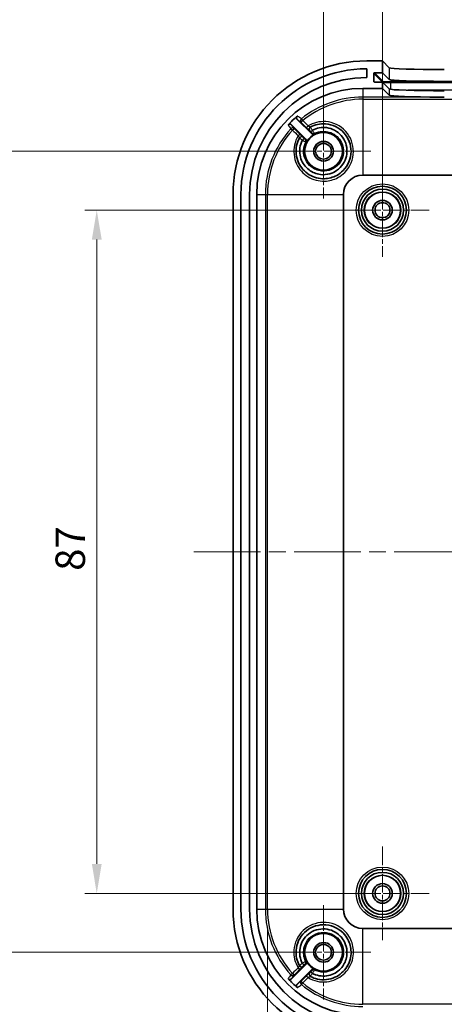
# Model space of a CAD drawing. Units: millimetres. Extents: x 22 to 3190, y 12 to 574.
# Drawn here: x 1743 to 1797, y 340 to 465 of the extents above; entities that cross this region are included whole.
import ezdxf

# ---------------------------------------------------------------- set-up
doc = ezdxf.new("R2010")
doc.units = ezdxf.units.MM
doc.header["$LTSCALE"] = 1.5
doc.linetypes.add('CHAIN', pattern=[0.3543, 0.2362, -0.0295, 0.0591, -0.0295])
doc.layers.get('Defpoints').update_dxf_attribs({"lineweight": 25})
for name, color, linetype, lineweight in [('Center Mark (ISO)', 131, 'Continuous', 18), ('Centerline (ISO)', 131, 'Continuous', 18), ('Dimension (ISO)', 7, 'Continuous', 18), ('Visible (ISO)', 7, 'Continuous', 35), ('Visible Narrow (ISO)', 7, 'Continuous', 25)]:
    doc.layers.add(name, color=color, linetype=linetype, lineweight=lineweight)
doc.styles.add('Note Text (TK)', font='MS PGothic.ttf')
doc.dimstyles.new('Default - Method 1b (TK)', dxfattribs={"dimscale": 1.5, "dimtxt": 2.5, "dimasz": 2.5, "dimexe": 1, "dimexo": 1.5, "dimgap": 1, "dimtad": 1, "dimtoh": 1, "dimrnd": 1e-08, "dimdsep": 46, "dimtxsty": 'Note Text (TK)', "dimcen": 0.09, "dimdle": 5, "dimclrd": 100, "dimclre": 100, "dimclrt": 7, "dimadec": 1, "dimazin": 1, "dimtfac": 1, "dimtmove": 0, "dimatfit": 3, "dimfxl": 1, "dimtolj": 1, "dimlwd": -1, "dimlwe": -1, "dimarcsym": 0})

# ---------------------------------------------------------------- blocks, each defined once
blk = doc.blocks.new('*D45')
at = {"layer": 'Defpoints', "color": 0}
for p in [(1789.47, 440.74), (1753.12, 353.74), (1789.47, 353.74)]:
    blk.add_point(p, dxfattribs=at)
at = {"layer": 'Dimension (ISO)', "color": 100}
for p, q in [((1787.22, 440.74), (1751.62, 440.74)), ((1753.12, 436.99), (1753.12, 357.49)), ((1787.22, 353.74), (1751.62, 353.74))]:
    blk.add_line(p, q, dxfattribs=at)
for points in [[(1752.5, 436.99), (1753.75, 436.99), (1753.12, 440.74)], [(1752.5, 357.49), (1753.75, 357.49), (1753.12, 353.74)]]:
    blk.add_solid(points, dxfattribs=at)
at = {"layer": 'Dimension (ISO)', "color": 7, "insert": (1749.75, 394.81), "char_height": 3.75, "attachment_point": 4, "rotation": 90, "style": 'Note Text (TK)'}
blk.add_mtext('\\A1;87', dxfattribs=at)
blk = doc.blocks.new('*D46')
at = {"layer": 'Defpoints', "color": 0}
for p in [(1737.63, 448.24), (1781.97, 448.24), (1781.97, 346.24)]:
    blk.add_point(p, dxfattribs=at)
at = {"layer": 'Dimension (ISO)', "color": 100}
for p, q in [((1779.72, 448.24), (1736.13, 448.24)), ((1737.63, 349.99), (1737.63, 444.49)), ((1779.72, 346.24), (1736.13, 346.24))]:
    blk.add_line(p, q, dxfattribs=at)
for points in [[(1737.01, 444.49), (1738.26, 444.49), (1737.63, 448.24)], [(1737.01, 349.99), (1738.26, 349.99), (1737.63, 346.24)]]:
    blk.add_solid(points, dxfattribs=at)
at = {"layer": 'Dimension (ISO)', "color": 7, "insert": (1734.26, 393.57), "char_height": 3.75, "attachment_point": 4, "rotation": 90, "style": 'Note Text (TK)'}
blk.add_mtext('\\A1;102', dxfattribs=at)
blk = doc.blocks.new('*D47')
at = {"layer": 'Defpoints', "color": 0}
for p in [(1876.47, 472.06), (1789.47, 440.74), (1876.47, 440.74)]:
    blk.add_point(p, dxfattribs=at)
at = {"layer": 'Dimension (ISO)', "color": 100}
for p, q in [((1789.47, 442.99), (1789.47, 473.56)), ((1876.47, 442.99), (1876.47, 473.56)), ((1793.22, 472.06), (1872.72, 472.06))]:
    blk.add_line(p, q, dxfattribs=at)
for points in [[(1793.22, 472.68), (1793.22, 471.43), (1789.47, 472.06)], [(1872.72, 472.68), (1872.72, 471.43), (1876.47, 472.06)]]:
    blk.add_solid(points, dxfattribs=at)
at = {"layer": 'Dimension (ISO)', "color": 7, "insert": (1830.54, 475.43), "char_height": 3.75, "attachment_point": 4, "style": 'Note Text (TK)'}
blk.add_mtext('\\A1;87', dxfattribs=at)
blk = doc.blocks.new('*D48')
at = {"layer": 'Defpoints', "color": 0}
for p in [(1883.97, 486.92), (1781.97, 448.24), (1883.97, 448.24)]:
    blk.add_point(p, dxfattribs=at)
at = {"layer": 'Dimension (ISO)', "color": 100}
for p, q in [((1781.97, 450.49), (1781.97, 488.42)), ((1883.97, 450.49), (1883.97, 488.42)), ((1785.72, 486.92), (1880.22, 486.92))]:
    blk.add_line(p, q, dxfattribs=at)
for points in [[(1785.72, 487.55), (1785.72, 486.3), (1781.97, 486.92)], [(1880.22, 487.55), (1880.22, 486.3), (1883.97, 486.92)]]:
    blk.add_solid(points, dxfattribs=at)
at = {"layer": 'Dimension (ISO)', "color": 7, "insert": (1829.3, 490.3), "char_height": 3.75, "attachment_point": 4, "style": 'Note Text (TK)'}
blk.add_mtext('\\A1;102', dxfattribs=at)
blk = doc.blocks.new('*D49')
at = {"layer": 'Defpoints', "color": 0}
for p in [(1774.84, 351.74), (1891.09, 351.74), (1891.09, 308.62)]:
    blk.add_point(p, dxfattribs=at)
at = {"layer": 'Dimension (ISO)', "color": 100}
for p, q in [((1774.84, 349.49), (1774.84, 307.12)), ((1891.09, 349.49), (1891.09, 307.12)), ((1778.59, 308.62), (1887.34, 308.62))]:
    blk.add_line(p, q, dxfattribs=at)
for points in [[(1778.59, 309.24), (1778.59, 307.99), (1774.84, 308.62)], [(1887.34, 309.24), (1887.34, 307.99), (1891.09, 308.62)]]:
    blk.add_solid(points, dxfattribs=at)
at = {"layer": 'Dimension (ISO)', "color": 7, "insert": (1803.53, 312.59), "char_height": 3.75, "attachment_point": 4, "style": 'Note Text (TK)'}
blk.add_mtext('\\A1; 有効寸法 / Max dim. 116', dxfattribs=at)

msp = doc.modelspace()

# ---------------------------------------------------------------- linework, layer by layer
at = {"layer": 'Center Mark (ISO)', "linetype": 'CHAIN', "ltscale": 6.667144}
for p, q in [((1781.9661, 454.2384), (1781.9661, 442.2384)), ((1787.9661, 448.2384), (1775.9661, 448.2384)), ((1781.9661, 352.2384), (1781.9661, 340.2384)), ((1787.9661, 346.2384), (1775.9661, 346.2384))]:
    msp.add_line(p, q, dxfattribs=at)
at = {"layer": 'Center Mark (ISO)', "linetype": 'CHAIN', "ltscale": 6.611584}
for p, q in [((1789.4661, 446.6884), (1789.4661, 434.7884)), ((1795.4161, 440.7384), (1783.5161, 440.7384)), ((1789.4661, 359.6884), (1789.4661, 347.7884)), ((1795.4161, 353.7384), (1783.5161, 353.7384))]:
    msp.add_line(p, q, dxfattribs=at)
at = {"layer": 'Centerline (ISO)', "linetype": 'CHAIN', "ltscale": 23.990969}
msp.add_line((1765.4661, 397.2384), (1900.4661, 397.2384), dxfattribs=at)
at = {"layer": 'Visible (ISO)'}
for p, q in [((1789.4661, 459.7384), (1787.4661, 459.7384)), ((1789.4661, 458.2374), (1789.4661, 459.7384)), ((1789.4661, 459.7384), (1790.3302, 458.8743)), ((1787.4661, 458.7384), (1787.4661, 457.6384)), ((1788.3668, 457.1368), (1788.3656, 458.1374)), ((1788.4655, 458.2374), (1789.4661, 458.2374)), ((1789.4661, 458.2374), (1790.3302, 457.3733)), ((1789.4661, 457.0367), (1788.467, 457.0367)), ((1790.3302, 456.1726), (1789.4661, 457.0367)), ((1789.4661, 456.2384), (1789.4661, 457.0367)), ((1786.9661, 456.2384), (1789.4661, 456.2384)), ((1790.3302, 455.3743), (1789.4661, 456.2384)), ((1779.7546, 449.7427), (1777.8924, 451.6049)), ((1778.6311, 452.2804), (1780.4617, 450.4498)), ((1786.9661, 445.2034), (1878.9661, 445.2034)), ((1770.4661, 442.7384), (1770.4661, 351.7384)), ((1771.4661, 351.7384), (1771.4661, 442.7384)), ((1772.5661, 442.7384), (1772.5661, 351.7384)), ((1773.4661, 351.7384), (1773.4661, 442.7384)), ((1784.501, 351.7384), (1784.501, 442.7384)), ((1878.9661, 349.2733), (1786.9661, 349.2733)), ((1777.8924, 342.8718), (1779.7546, 344.734)), ((1780.4617, 344.0269), (1778.6311, 342.1963))]:
    msp.add_line(p, q, dxfattribs=at)
for centre, radius in [((1781.9661, 448.2384), 2.4), ((1781.9661, 448.2384), 1.25), ((1781.9661, 448.2384), 1), ((1789.4661, 440.7384), 3.05), ((1789.4661, 440.7384), 2.68), ((1789.4661, 440.7384), 2.3), ((1789.4661, 440.7384), 1.25), ((1789.4661, 440.7384), 0.95), ((1789.4661, 353.7384), 3.05), ((1789.4661, 353.7384), 2.68), ((1789.4661, 353.7384), 2.3), ((1789.4661, 353.7384), 1.25), ((1789.4661, 353.7384), 0.95), ((1781.9661, 346.2384), 2.4), ((1781.9661, 346.2384), 1.25), ((1781.9661, 346.2384), 1)]:
    msp.add_circle(centre, radius, dxfattribs=at)
for centre, radius, start, end in [((1787.4661, 442.7384), 17, 90, 180), ((1787.4661, 442.7384), 16, 90, 180), ((1787.4661, 442.7384), 14.9, 90, 180), ((1786.9661, 442.7384), 13.5, 90, 180), ((1786.9661, 442.7384), 12.9936, 129.786276, 137.0153), ((1781.9661, 448.2384), 2.4466, 118.066111, 151.933889), ((1786.9661, 442.7384), 2.4651, 90, 180), ((1787.4661, 351.7384), 17, 180, 270), ((1787.4661, 351.7384), 16, 180, 270), ((1787.4661, 351.7384), 14.9, 180, 270), ((1786.9661, 351.7384), 13.5, 180, 270), ((1786.9661, 351.7384), 2.4651, 180, 270), ((1781.9661, 346.2384), 2.4466, 208.066111, 241.933889), ((1786.9661, 351.7384), 12.9936, 222.9847, 230.213724)]:
    msp.add_arc(centre, radius, start, end, dxfattribs=at)
for centre, major_axis, ratio, start_param, end_param in [((1788.4656, 458.1374), (-0.0708, 0.0708), 0.99878277, 5.49778789, 7.06858421), ((1797.3259, 458.8828), (-7, 0), 0.03492077, 0.03490645, 1.57079633), ((1788.4668, 457.1368), (0.0708, -0.0708), 0.99878277, 3.92699156, 5.49778789), ((1797.3259, 457.3819), (-7, 0), 0.03492077, 0.03490645, 1.57079633), ((1797.3259, 456.1811), (-7, 0), 0.03492077, 0.03490645, 1.57079633), ((1797.3259, 455.3828), (7, 0), 0.03492077, 3.1764991, 4.63276723)]:
    msp.add_ellipse(centre, major_axis=major_axis, ratio=ratio, start_param=start_param, end_param=end_param, dxfattribs=at)
for points in [[(1797.3259, 455.1375), (1797.1482, 455.1375), (1796.9601, 455.1386), (1796.7692, 455.1391)], [(1780.549, 450.9247), (1780.5468, 450.9236), (1780.5448, 450.9221), (1780.543, 450.9203)], [(1779.2853, 449.6625), (1779.2835, 449.6607), (1779.282, 449.6587), (1779.2809, 449.6565)], [(1779.2809, 344.8202), (1779.282, 344.818), (1779.2835, 344.816), (1779.2853, 344.8142)], [(1780.543, 343.5564), (1780.5448, 343.5546), (1780.5468, 343.5531), (1780.549, 343.552)]]:
    msp.add_open_spline(points, degree=3, dxfattribs=at)
for points, knots in [([(1778.6511, 452.7232), (1778.6211, 452.6982), (1778.5963, 452.6676), (1778.5598, 452.5986), (1778.5484, 452.5608), (1778.5408, 452.4831), (1778.5446, 452.4438), (1778.563, 452.3827), (1778.573, 452.36), (1778.5984, 452.3175), (1778.6136, 452.2979), (1778.6311, 452.2804)], [0, 0, 0, 0, 0.0117128552, 0.0117128552, 0.0234260039, 0.0234260039, 0.0351451063, 0.0351451063, 0.0425661378, 0.0425661378, 0.0499879708, 0.0499879708, 0.0499879708, 0.0499879708]), ([(1777.8924, 451.6049), (1777.8648, 451.6326), (1777.832, 451.6546), (1777.7598, 451.6847), (1777.7212, 451.6926), (1777.643, 451.6931), (1777.6043, 451.6857), (1777.5478, 451.663), (1777.5284, 451.6526), (1777.4923, 451.6278), (1777.4757, 451.6135), (1777.4608, 451.5975)], [0, 0, 0, 0, 0.0117328234, 0.0117328234, 0.0234598922, 0.0234598922, 0.0351789626, 0.0351789626, 0.0417441972, 0.0417441972, 0.0483093764, 0.0483093764, 0.0483093764, 0.0483093764]), ([(1780.2796, 451.3052), (1780.8651, 451.6272), (1781.5449, 451.7766), (1783.0986, 451.6674), (1783.9554, 451.2519), (1785.1404, 449.951), (1785.4729, 449.0817), (1785.4589, 447.3117), (1785.0892, 446.4194), (1784.4557, 445.7782), (1784.2154, 445.5352), (1783.9393, 445.3275), (1783.1593, 444.9029), (1782.618, 444.7566), (1781.3948, 444.7193), (1780.7123, 444.901), (1779.552, 445.6136), (1779.078, 446.1462), (1778.4743, 447.4493), (1778.3861, 448.2354), (1778.615, 449.3043), (1778.7352, 449.6267), (1778.8992, 449.9249)], [1.3051387, 1.3051387, 1.3051387, 1.3051387, 1.52291917, 1.52291917, 1.8128474, 1.8128474, 2.09736955, 2.09736955, 2.39097295, 2.39097295, 2.39097295, 2.50229408, 2.50229408, 2.6804079, 2.6804079, 2.90189113, 2.90189113, 3.12512612, 3.12512612, 3.3704275, 3.3704275, 3.48131578, 3.48131578, 3.48131578, 3.48131578]), ([(1780.549, 450.9247), (1781.0984, 451.2134), (1781.739, 451.3268), (1783.0709, 451.1476), (1783.7477, 450.7825), (1784.7151, 449.669), (1784.9818, 448.9097), (1784.9202, 447.4225), (1784.6062, 446.7005), (1784.0871, 446.1704), (1783.9489, 446.0292), (1783.7969, 445.9013), (1783.3739, 445.6102), (1783.0862, 445.4721), (1782.3933, 445.2643), (1781.9791, 445.2282), (1781.05, 445.3376), (1780.5433, 445.5421), (1779.649, 446.2198), (1779.2862, 446.7229), (1778.8925, 447.8818), (1778.8832, 448.5421), (1779.1239, 449.321), (1779.1948, 449.4927), (1779.2809, 449.6565)], [1.03788667, 1.03788667, 1.03788667, 1.03788667, 1.2235792, 1.2235792, 1.44041661, 1.44041661, 1.66687963, 1.66687963, 1.88760385, 1.88760385, 1.88760385, 1.94638353, 1.94638353, 2.04043102, 2.04043102, 2.16269276, 2.16269276, 2.32163302, 2.32163302, 2.50014957, 2.50014957, 2.68872319, 2.68872319, 2.74403985, 2.74403985, 2.74403985, 2.74403985]), ([(1780.543, 450.9203), (1780.5155, 450.8927), (1780.4885, 450.8653), (1780.4385, 450.8138), (1780.4161, 450.7902), (1780.3788, 450.75), (1780.3643, 450.7338), (1780.3456, 450.7114), (1780.3412, 450.7051), (1780.3419, 450.7037), (1780.3419, 450.7037), (1780.3419, 450.7037)], [0, 0, 0, 0, 0.0116978517, 0.0116978517, 0.0234095783, 0.0234095783, 0.035145922, 0.035145922, 0.0464764899, 0.0464764899, 0.046698948, 0.046698948, 0.046698948, 0.046698948]), ([(1780.4617, 450.4498), (1780.4894, 450.4222), (1780.5221, 450.4003), (1780.5942, 450.3701), (1780.6328, 450.3622), (1780.6967, 450.3618), (1780.7215, 450.3647), (1780.7698, 450.3766), (1780.7931, 450.3856), (1780.815, 450.3972)], [0, 0, 0, 0, 0.0117193191, 0.0117193191, 0.0234384451, 0.0234384451, 0.0308939587, 0.0308939587, 0.0383494915, 0.0383494915, 0.0383494915, 0.0383494915]), ([(1779.5009, 449.8623), (1779.5009, 449.8624), (1779.5009, 449.8624), (1779.4996, 449.863), (1779.4934, 449.8588), (1779.4714, 449.8405), (1779.4553, 449.8262), (1779.4153, 449.7891), (1779.3917, 449.7668), (1779.3403, 449.717), (1779.3129, 449.69), (1779.2853, 449.6625)], [-0.0002218543, -0.0002218543, -0.0002218543, -0.0002218543, 0, 0, 0.0111789522, 0.0111789522, 0.022921208, 0.022921208, 0.0346384638, 0.0346384638, 0.046341709, 0.046341709, 0.046341709, 0.046341709]), ([(1779.8072, 449.3895), (1779.8256, 449.4239), (1779.8371, 449.4617), (1779.8449, 449.5394), (1779.8412, 449.5787), (1779.823, 449.6399), (1779.813, 449.6628), (1779.7875, 449.7055), (1779.7722, 449.7252), (1779.7546, 449.7427)], [0, 0, 0, 0, 0.0117193247, 0.0117193247, 0.0234384569, 0.0234384569, 0.0308939622, 0.0308939622, 0.0383494915, 0.0383494915, 0.0383494915, 0.0383494915]), ([(1778.8992, 344.5518), (1778.5776, 345.1368), (1778.4282, 345.8158), (1778.5347, 347.3442), (1778.9278, 348.1785), (1780.1857, 349.3757), (1781.0496, 349.7272), (1782.8589, 349.7497), (1783.7958, 349.3662), (1784.4557, 348.6985), (1784.6959, 348.4554), (1784.9001, 348.1769), (1785.3152, 347.3923), (1785.4552, 346.8497), (1785.4782, 345.6304), (1785.291, 344.9541), (1784.5709, 343.8026), (1784.034, 343.3327), (1782.7248, 342.7397), (1781.9373, 342.6583), (1780.8804, 342.8947), (1780.5686, 343.0125), (1780.2796, 343.1715)], [1.30062724, 1.30062724, 1.30062724, 1.30062724, 1.51821591, 1.51821591, 1.80009894, 1.80009894, 2.0851828, 2.0851828, 2.39098003, 2.39098003, 2.39098003, 2.50230116, 2.50230116, 2.68041497, 2.68041497, 2.90056682, 2.90056682, 3.12391848, 3.12391848, 3.36933959, 3.36933959, 3.47681127, 3.47681127, 3.47681127, 3.47681127]), ([(1779.2809, 344.8202), (1778.9751, 345.4023), (1778.8672, 346.0865), (1779.1018, 347.4486), (1779.4935, 348.1129), (1780.6474, 349.038), (1781.4198, 349.2744), (1782.8886, 349.1509), (1783.5816, 348.8227), (1784.0871, 348.3064), (1784.2265, 348.164), (1784.3519, 348.0081), (1784.6349, 347.5757), (1784.7666, 347.2828), (1784.9568, 346.5803), (1784.981, 346.1623), (1784.842, 345.23), (1784.6192, 344.7258), (1783.9083, 343.8524), (1783.3935, 343.5071), (1782.2201, 343.152), (1781.5574, 343.1655), (1780.8189, 343.4227), (1780.6814, 343.4824), (1780.549, 343.552)], [1.03116243, 1.03116243, 1.03116243, 1.03116243, 1.22789014, 1.22789014, 1.44540647, 1.44540647, 1.67262002, 1.67262002, 1.88760393, 1.88760393, 1.88760393, 1.9468615, 1.9468615, 2.04167361, 2.04167361, 2.16492936, 2.16492936, 2.32516183, 2.32516183, 2.50347031, 2.50347031, 2.69261151, 2.69261151, 2.73731641, 2.73731641, 2.73731641, 2.73731641]), ([(1779.2853, 344.8142), (1779.3129, 344.7867), (1779.3403, 344.7597), (1779.3917, 344.71), (1779.4153, 344.6876), (1779.4553, 344.6505), (1779.4714, 344.6362), (1779.4934, 344.6179), (1779.4996, 344.6137), (1779.5009, 344.6143), (1779.5009, 344.6143), (1779.5009, 344.6144)], [0, 0, 0, 0, 0.0116979269, 0.0116979269, 0.023409858, 0.023409858, 0.0351467778, 0.0351467778, 0.0463206499, 0.0463206499, 0.0465424034, 0.0465424034, 0.0465424034, 0.0465424034]), ([(1779.7546, 344.734), (1779.7822, 344.7616), (1779.8042, 344.7944), (1779.8343, 344.8664), (1779.8422, 344.9051), (1779.8426, 344.969), (1779.8397, 344.9938), (1779.8278, 345.042), (1779.8189, 345.0653), (1779.8072, 345.0873)], [0, 0, 0, 0, 0.0117193191, 0.0117193191, 0.0234384451, 0.0234384451, 0.0308939587, 0.0308939587, 0.0383494915, 0.0383494915, 0.0383494915, 0.0383494915]), ([(1780.543, 343.5564), (1780.5155, 343.584), (1780.4885, 343.6114), (1780.4385, 343.6629), (1780.4161, 343.6865), (1780.3788, 343.7267), (1780.3643, 343.743), (1780.3456, 343.7654), (1780.3412, 343.7717), (1780.3419, 343.773), (1780.3419, 343.773), (1780.3419, 343.773)], [-0.0464980048, -0.0464980048, -0.0464980048, -0.0464980048, -0.0347947379, -0.0347947379, -0.0230775897, -0.0230775897, -0.0113358131, -0.0113358131, 0, 0, 0.000222561, 0.000222561, 0.000222561, 0.000222561]), ([(1780.815, 344.0795), (1780.7805, 344.0978), (1780.7428, 344.1093), (1780.6651, 344.1171), (1780.6258, 344.1134), (1780.5645, 344.0952), (1780.5417, 344.0852), (1780.499, 344.0598), (1780.4793, 344.0444), (1780.4617, 344.0269)], [0, 0, 0, 0, 0.0117193247, 0.0117193247, 0.0234384569, 0.0234384569, 0.0308939622, 0.0308939622, 0.0383494915, 0.0383494915, 0.0383494915, 0.0383494915]), ([(1777.4608, 342.8792), (1777.4874, 342.8507), (1777.5193, 342.8276), (1777.5903, 342.795), (1777.6286, 342.7857), (1777.7067, 342.7825), (1777.7456, 342.7885), (1777.803, 342.8093), (1777.8227, 342.819), (1777.8598, 342.8425), (1777.8769, 342.8563), (1777.8924, 342.8718)], [0, 0, 0, 0, 0.0117126608, 0.0117126608, 0.0234264699, 0.0234264699, 0.0351466538, 0.0351466538, 0.0417271671, 0.0417271671, 0.0483082696, 0.0483082696, 0.0483082696, 0.0483082696]), ([(1778.6311, 342.1963), (1778.6035, 342.1686), (1778.5815, 342.1358), (1778.5513, 342.0637), (1778.5434, 342.025), (1778.5429, 341.9468), (1778.5503, 341.9081), (1778.5741, 341.849), (1778.5862, 341.8273), (1778.6152, 341.7874), (1778.6322, 341.7694), (1778.6511, 341.7536)], [0, 0, 0, 0, 0.0117331498, 0.0117331498, 0.0234604312, 0.0234604312, 0.0351795291, 0.0351795291, 0.0425843216, 0.0425843216, 0.0499891041, 0.0499891041, 0.0499891041, 0.0499891041])]:
    msp.add_open_spline(points, degree=3, knots=knots, dxfattribs=at)
at = {"layer": 'Visible Narrow (ISO)'}
for p, q in [((1788.3656, 458.1374), (1789.4719, 457.031)), ((1789.5718, 457.1311), (1788.4655, 458.2374)), ((1790.3302, 458.8743), (1790.3302, 457.3733)), ((1788.4668, 457.0367), (1788.3668, 457.1368)), ((1789.4719, 457.031), (1789.4719, 457.0309)), ((1790.4713, 456.9974), (1790.4713, 457.1008)), ((1875.4609, 457.1008), (1790.4713, 457.1008)), ((1790.4713, 456.9974), (1790.4713, 456.1316)), ((1790.4713, 456.9974), (1875.4609, 456.9974)), ((1786.9661, 456.2384), (1786.9661, 455.1391)), ((1796.7692, 455.1391), (1786.9661, 455.1391)), ((1786.9661, 455.1391), (1786.9661, 454.862)), ((1790.3302, 456.1726), (1790.3302, 455.3743)), ((1873.2414, 455.998), (1792.6908, 455.998)), ((1786.9661, 454.862), (1878.9661, 454.862)), ((1786.9661, 454.862), (1786.9661, 445.2034)), ((1779.3188, 452.1459), (1779.144, 452.361)), ((1777.8181, 451.1106), (1778.0225, 450.9235)), ((1773.4661, 442.7384), (1774.5653, 442.7384)), ((1774.5653, 442.7384), (1774.8424, 442.7384)), ((1774.5653, 442.7384), (1774.5653, 351.7384)), ((1774.8424, 351.7384), (1774.8424, 442.7384)), ((1774.8424, 442.7384), (1784.501, 442.7384)), ((1773.4661, 351.7384), (1774.5653, 351.7384)), ((1774.5653, 351.7384), (1774.8424, 351.7384)), ((1774.8424, 351.7384), (1784.501, 351.7384)), ((1786.9661, 339.6147), (1786.9661, 349.2733)), ((1778.0225, 343.5532), (1777.8181, 343.3662)), ((1779.144, 342.1157), (1779.3188, 342.3308)), ((1878.9661, 339.6147), (1786.9661, 339.6147))]:
    msp.add_line(p, q, dxfattribs=at)
for centre, radius in [((1789.4661, 440.7384), 3.35), ((1789.4661, 440.7384), 2.3282), ((1789.4661, 353.7384), 3.35), ((1789.4661, 353.7384), 2.3282)]:
    msp.add_circle(centre, radius, dxfattribs=at)
for centre, radius, start, end in [((1786.9661, 442.7384), 12.4008, 90, 129.107085), ((1786.9661, 442.7384), 12.1237, 90, 129.107085), ((1786.9661, 442.7384), 12.4008, 137.535338, 180), ((1786.9661, 442.7384), 12.1237, 137.535338, 180), ((1786.9661, 351.7384), 12.4008, 180, 222.464662), ((1786.9661, 351.7384), 12.1237, 180, 222.464662), ((1786.9661, 351.7384), 12.1237, 230.892915, 270), ((1786.9661, 351.7384), 12.4008, 230.892915, 270)]:
    msp.add_arc(centre, radius, start, end, dxfattribs=at)
for centre, major_axis, ratio, start_param, end_param in [((1789.5718, 457.0312), (0.0707, 0.0707), 0.99878277, 0.78600908, 2.3568054), ((1790.4713, 457.0323), (-1, 0), 0.0348995, 0.0348852, 1.57079633), ((1790.4713, 457.1322), (-0.9, 0), 0.0348995, 0.0348852, 1.57079633), ((1779.3332, 452.1283), (-0.1791, -0.2407), 0.99935158, 4.46384898, 6.13724808), ((1779.3332, 452.1283), (-0.212, -0.2122), 0.07532455, 4.70458441, 6.2779344), ((1780.0153, 451.4467), (-0.212, -0.2122), 0.07525236, 4.70391291, 6.27793443), ((1778.0393, 450.9081), (0.241, 0.1786), 0.99936784, 0.14781478, 1.76265061), ((1778.0393, 450.9081), (0.2122, 0.212), 0.07565043, 0.00525104, 1.57417615), ((1778.7574, 450.1895), (0.2122, 0.212), 0.07563611, 0.00525103, 1.57448552), ((1780.4241, 451.0423), (-0.1446, 0.2629), 0.99998514, 0, 1.85340474), ((1780.4254, 451.043), (-0.2121, 0.2121), 0.99998745, 6.00013292, 7.85398163), ((1780.6917, 450.7767), (0.2121, -0.2121), 0.99999344, 4.71238898, 5.96306775), ((1779.1614, 449.7791), (-0.2629, 0.1444), 0.99998513, 4.42932918, 6.28318531), ((1779.1621, 449.7803), (-0.2121, 0.2121), 0.99998745, 4.71238898, 6.56580243), ((1779.4277, 449.5128), (0.1346, 0.2681), 0.99999344, 4.71238898, 5.96306115), ((1779.4277, 344.9639), (0.2121, 0.2121), 0.99999344, 4.71238898, 5.96306115), ((1778.0393, 343.5686), (0.2122, -0.212), 0.07565048, 4.70900917, 6.27793428), ((1778.7574, 344.2872), (0.2122, -0.212), 0.07563611, 4.70869978, 6.27793428), ((1779.1614, 344.6976), (-0.2629, -0.1444), 0.99998513, 0, 1.85385612), ((1779.1621, 344.6964), (-0.2629, -0.1446), 0.99998514, 0, 1.85341345), ((1780.4241, 343.4344), (-0.2121, -0.2121), 0.99998745, 4.71238898, 6.56579372), ((1780.4254, 343.4337), (-0.1444, -0.2629), 0.99998513, 4.4293366, 6.28318531), ((1780.6917, 343.7), (-0.2681, 0.1346), 0.99999344, 4.71238898, 5.96306775), ((1778.0393, 343.5686), (0.241, -0.1786), 0.99936784, 4.5205347, 6.13537053), ((1779.3332, 342.3484), (-0.1791, 0.2407), 0.99935158, 0.14593723, 1.81933634), ((1779.3332, 342.3484), (-0.212, 0.2122), 0.07532455, 0.00525091, 1.5786009), ((1780.0153, 343.03), (-0.212, 0.2122), 0.07525236, 0.00525088, 1.5792724)]:
    msp.add_ellipse(centre, major_axis=major_axis, ratio=ratio, start_param=start_param, end_param=end_param, dxfattribs=at)
for points, knots in [([(1779.144, 452.361), (1779.0638, 452.4199), (1778.9837, 452.4788), (1778.8383, 452.5857), (1778.7729, 452.6337), (1778.7076, 452.6816), (1778.6888, 452.6955), (1778.67, 452.7093), (1778.6511, 452.7232)], [-3.17983346, -3.17983346, -3.17983346, -3.17983346, -2.35183672, -2.35183672, -1.67591872, -1.67591872, -1.67591872, -1.48095275, -1.48095275, -1.48095275, -1.48095275]), ([(1777.4608, 451.5975), (1777.4745, 451.5788), (1777.4881, 451.5602), (1777.5018, 451.5416), (1777.5492, 451.4771), (1777.5965, 451.4125), (1777.702, 451.2689), (1777.76, 451.1897), (1777.8181, 451.1106)], [-1.87116577, -1.87116577, -1.87116577, -1.87116577, -1.67604881, -1.67604881, -1.67604881, -1.00021838, -1.00021838, -0.17231135, -0.17231135, -0.17231135, -0.17231135]), ([(1778.2514, 451.1203), (1778.193, 451.1991), (1778.1346, 451.2779), (1778.0287, 451.421), (1777.9811, 451.4853), (1777.9335, 451.5495), (1777.9198, 451.568), (1777.9061, 451.5865), (1777.8924, 451.6049)], [0.17231135, 0.17231135, 0.17231135, 0.17231135, 1.00021838, 1.00021838, 1.67604881, 1.67604881, 1.67604881, 1.8702753, 1.8702753, 1.8702753, 1.8702753]), ([(1778.7406, 450.2048), (1778.5182, 449.8406), (1778.3579, 449.4384), (1778.0985, 448.2231), (1778.1951, 447.371), (1778.8516, 445.9584), (1779.3665, 445.3811), (1780.6266, 444.6085), (1781.3677, 444.4113), (1782.6951, 444.4498), (1783.2821, 444.6069), (1784.1262, 445.0636), (1784.4243, 445.2873), (1784.6834, 445.5497), (1785.3665, 446.242), (1785.764, 447.2103), (1785.7775, 449.1317), (1785.4174, 450.0756), (1784.1331, 451.4886), (1783.2044, 451.9403), (1781.4635, 452.0643), (1780.6679, 451.8711), (1780.0011, 451.4645)], [-3.49873077, -3.49873077, -3.49873077, -3.49873077, -3.3704275, -3.3704275, -3.12512612, -3.12512612, -2.90189113, -2.90189113, -2.6804079, -2.6804079, -2.50229408, -2.50229408, -2.39097295, -2.39097295, -2.39097295, -2.09736955, -2.09736955, -1.8128474, -1.8128474, -1.52291917, -1.52291917, -1.28802135, -1.28802135, -1.28802135, -1.28802135]), ([(1778.6311, 452.2804), (1778.6498, 452.2666), (1778.6684, 452.2527), (1778.6871, 452.2389), (1778.752, 452.1906), (1778.817, 452.1423), (1778.9616, 452.0348), (1779.0413, 451.9755), (1779.121, 451.9162)], [1.48184323, 1.48184323, 1.48184323, 1.48184323, 1.67591872, 1.67591872, 1.67591872, 2.35183672, 2.35183672, 3.17983346, 3.17983346, 3.17983346, 3.17983346]), ([(1780.2796, 451.3052), (1780.2791, 451.305), (1780.2769, 451.3057), (1780.2664, 451.3103), (1780.2555, 451.3157), (1780.2216, 451.3333), (1780.1962, 451.3471), (1780.1287, 451.3856), (1780.084, 451.4123), (1780.0259, 451.4487), (1780.0135, 451.4566), (1780.0011, 451.4645)], [0, 0, 0, 0, 0.0112591922, 0.0112591922, 0.0292738998, 0.0292738998, 0.0526930197, 0.0526930197, 0.0831378755, 0.0831378755, 0.0913275789, 0.0913275789, 0.0913275789, 0.0913275789]), ([(1778.7406, 450.2048), (1778.7526, 450.186), (1778.7644, 450.1673), (1778.7941, 450.1193), (1778.8113, 450.0905), (1778.8466, 450.0295), (1778.8635, 449.9989), (1778.8918, 449.9447), (1778.9001, 449.9264), (1778.8992, 449.9249)], [0, 0, 0, 0, 0.0123814897, 0.0123814897, 0.0321918732, 0.0321918732, 0.0579453718, 0.0579453718, 0.0914211912, 0.0914211912, 0.0914211912, 0.0914211912]), ([(1779.3742, 449.9924), (1779.3745, 449.993), (1779.3512, 450.0171), (1779.2764, 450.0932), (1779.2328, 450.1372), (1779.1434, 450.2272), (1779.1005, 450.2704), (1779.0275, 450.3436), (1778.9986, 450.3725), (1778.9695, 450.4016)], [-0.0914211912, -0.0914211912, -0.0914211912, -0.0914211912, -0.0579453718, -0.0579453718, -0.0321918732, -0.0321918732, -0.0123814897, -0.0123814897, 0, 0, 0, 0]), ([(1780.8263, 450.5086), (1780.9894, 450.5906), (1781.1616, 450.655), (1781.8509, 450.8305), (1782.4025, 450.7951), (1783.4707, 450.3791), (1783.9659, 449.9267), (1784.4502, 448.9496), (1784.5396, 448.4792), (1784.4606, 447.5861), (1784.3151, 447.1748), (1783.862, 446.5013), (1783.5777, 446.2346), (1782.8966, 445.8376), (1782.4996, 445.7199), (1781.8412, 445.6864), (1781.5864, 445.7121), (1781.341, 445.7744), (1781.0956, 445.8368), (1780.8596, 445.936), (1780.2968, 446.2798), (1780.0038, 446.5745), (1779.5918, 447.2524), (1779.4662, 447.6367), (1779.3997, 448.4494), (1779.4719, 448.8767), (1779.6576, 449.2995), (1779.6762, 449.3391), (1779.6958, 449.3782)], [-1.74732997, -1.74732997, -1.74732997, -1.74732997, -1.68186321, -1.68186321, -1.49417148, -1.49417148, -1.26972247, -1.26972247, -1.10302084, -1.10302084, -0.95012837, -0.95012837, -0.8139842, -0.8139842, -0.66973319, -0.66973319, -0.57857272, -0.57857272, -0.57857272, -0.48741226, -0.48741226, -0.34291141, -0.34291141, -0.20208333, -0.20208333, -0.0522391, -0.0522391, -0.03653861, -0.03653861, -0.03653861, -0.03653861]), ([(1779.8031, 451.2346), (1779.8224, 451.2154), (1779.8416, 451.1962), (1779.9308, 451.1071), (1779.9977, 451.0406), (1780.0964, 450.9427), (1780.1328, 450.9068), (1780.1802, 450.8603), (1780.1952, 450.8457), (1780.209, 450.8326), (1780.2118, 450.8301), (1780.212, 450.8302)], [-0.0913275789, -0.0913275789, -0.0913275789, -0.0913275789, -0.0831378755, -0.0831378755, -0.0526930197, -0.0526930197, -0.0292738998, -0.0292738998, -0.0112591922, -0.0112591922, 0, 0, 0, 0]), ([(1780.2132, 450.8309), (1780.2133, 450.8309), (1780.2155, 450.8289), (1780.2261, 450.8187), (1780.2376, 450.8074), (1780.2723, 450.773), (1780.298, 450.7475), (1780.3309, 450.7147), (1780.3364, 450.7092), (1780.3419, 450.7037)], [-0.0306174417, -0.0306174417, -0.0306174417, -0.0306174417, -0.024854418, -0.024854418, -0.0156335802, -0.0156335802, -0.003646491, -0.003646491, -0.0012713527, -0.0012713527, -0.0012713527, -0.0012713527]), ([(1780.549, 450.9247), (1780.5324, 450.9487), (1780.5158, 450.9725), (1780.446, 451.0723), (1780.3957, 451.1433), (1780.3276, 451.2393), (1780.305, 451.271), (1780.2847, 451.3), (1780.2807, 451.3058), (1780.2809, 451.306)], [0, 0, 0, 0, 0.003646491, 0.003646491, 0.0156335802, 0.0156335802, 0.024854418, 0.024854418, 0.0306174417, 0.0306174417, 0.0306174417, 0.0306174417]), ([(1780.3419, 450.7037), (1780.36, 450.6856), (1780.3779, 450.6677), (1780.4095, 450.6359), (1780.4234, 450.6219), (1780.4355, 450.6097), (1780.446, 450.5991), (1780.4551, 450.5899), (1780.4735, 450.5712), (1780.4796, 450.5648), (1780.4795, 450.5646)], [-0.0306281061, -0.0306281061, -0.0306281061, -0.0306281061, -0.0229500383, -0.0229500383, -0.0159492644, -0.0159492644, -0.0159492644, -0.0098159334, -0.0098159334, 0, 0, 0, 0]), ([(1780.4795, 450.5646), (1780.4747, 450.5349), (1780.4701, 450.5051), (1780.4643, 450.4667), (1780.463, 450.4583), (1780.4617, 450.4498)], [0, 0, 0, 0, 1.39729676, 1.39729676, 1.79039601, 1.79039601, 1.79039601, 1.79039601]), ([(1780.8263, 450.5086), (1780.8255, 450.5087), (1780.8133, 450.5261), (1780.7777, 450.5782), (1780.7604, 450.6038), (1780.7401, 450.6335), (1780.717, 450.6675), (1780.6902, 450.7068), (1780.6243, 450.803), (1780.5838, 450.8617), (1780.543, 450.9203)], [0, 0, 0, 0, 0.0098159334, 0.0098159334, 0.0159492644, 0.0159492644, 0.0159492644, 0.0229500383, 0.0229500383, 0.0318517835, 0.0318517835, 0.0318517835, 0.0318517835]), ([(1780.815, 450.3972), (1780.8158, 450.4054), (1780.8165, 450.4136), (1780.8202, 450.4508), (1780.8231, 450.4798), (1780.8263, 450.5086)], [-1.79039601, -1.79039601, -1.79039601, -1.79039601, -1.39729676, -1.39729676, 0, 0, 0, 0]), ([(1778.8985, 449.9235), (1778.8986, 449.9237), (1778.9011, 449.9222), (1778.9137, 449.9138), (1778.9275, 449.9042), (1778.9713, 449.8735), (1779.0049, 449.8498), (1779.0963, 449.7854), (1779.1583, 449.7418), (1779.2425, 449.6831), (1779.2616, 449.6698), (1779.2809, 449.6565)], [0, 0, 0, 0, 0.0037549406, 0.0037549406, 0.0097628454, 0.0097628454, 0.0175731218, 0.0175731218, 0.027726481, 0.027726481, 0.0306564709, 0.0306564709, 0.0306564709, 0.0306564709]), ([(1779.2853, 449.6625), (1779.3439, 449.6217), (1779.4025, 449.5812), (1779.4985, 449.5153), (1779.5377, 449.4884), (1779.5716, 449.4652), (1779.6012, 449.4449), (1779.6267, 449.4275), (1779.6786, 449.3916), (1779.6958, 449.3792), (1779.6958, 449.3782)], [0.0000468746, 0.0000468746, 0.0000468746, 0.0000468746, 0.0089421506, 0.0089421506, 0.0159298758, 0.0159298758, 0.0159298758, 0.0220484046, 0.0220484046, 0.0318597516, 0.0318597516, 0.0318597516, 0.0318597516]), ([(1779.5009, 449.8623), (1779.4971, 449.8662), (1779.4932, 449.8701), (1779.466, 449.8973), (1779.4438, 449.9196), (1779.4111, 449.9526), (1779.3991, 449.9647), (1779.3836, 449.9806), (1779.3787, 449.9856), (1779.3744, 449.9902), (1779.3735, 449.9911), (1779.3736, 449.9912)], [-0.0293840759, -0.0293840759, -0.0293840759, -0.0293840759, -0.027726481, -0.027726481, -0.0175731218, -0.0175731218, -0.0097628454, -0.0097628454, -0.0037549406, -0.0037549406, 0, 0, 0, 0]), ([(1779.6398, 449.7249), (1779.6396, 449.7249), (1779.6333, 449.731), (1779.6146, 449.7494), (1779.6054, 449.7584), (1779.5948, 449.7689), (1779.5826, 449.7809), (1779.5686, 449.7949), (1779.5369, 449.8265), (1779.519, 449.8443), (1779.5009, 449.8623)], [-0.0318597516, -0.0318597516, -0.0318597516, -0.0318597516, -0.0220484046, -0.0220484046, -0.0159298758, -0.0159298758, -0.0159298758, -0.0089421506, -0.0089421506, -0.0012711852, -0.0012711852, -0.0012711852, -0.0012711852]), ([(1779.7546, 449.7427), (1779.7453, 449.7413), (1779.7359, 449.7399), (1779.6976, 449.7341), (1779.6686, 449.7296), (1779.6398, 449.7249)], [0.92001963, 0.92001963, 0.92001963, 0.92001963, 1.35545578, 1.35545578, 2.71091156, 2.71091156, 2.71091156, 2.71091156]), ([(1779.6958, 449.3782), (1779.7238, 449.3812), (1779.7519, 449.3841), (1779.7891, 449.3877), (1779.7981, 449.3886), (1779.8072, 449.3895)], [-2.71091156, -2.71091156, -2.71091156, -2.71091156, -1.35545578, -1.35545578, -0.92001963, -0.92001963, -0.92001963, -0.92001963]), ([(1780.0011, 343.0122), (1780.3549, 342.7965), (1780.7445, 342.6393), (1781.9457, 342.3715), (1782.7993, 342.4606), (1784.2182, 343.1053), (1784.8001, 343.6157), (1785.5806, 344.8663), (1785.7835, 345.6006), (1785.7597, 346.9242), (1785.6091, 347.5131), (1785.1623, 348.3632), (1784.9424, 348.6645), (1784.6834, 348.927), (1783.9718, 349.648), (1782.9565, 350.0592), (1780.9929, 350.0323), (1780.0548, 349.6513), (1778.6884, 348.3535), (1778.2609, 347.4491), (1778.1397, 345.7346), (1778.3334, 344.9387), (1778.7406, 344.2719)], [-3.49392869, -3.49392869, -3.49392869, -3.49392869, -3.36933959, -3.36933959, -3.12391848, -3.12391848, -2.90056682, -2.90056682, -2.68041497, -2.68041497, -2.50230116, -2.50230116, -2.39098003, -2.39098003, -2.39098003, -2.0851828, -2.0851828, -1.80009894, -1.80009894, -1.51821591, -1.51821591, -1.28321232, -1.28321232, -1.28321232, -1.28321232]), ([(1779.6958, 345.0985), (1779.5661, 345.3568), (1779.4809, 345.6376), (1779.3786, 346.4568), (1779.4878, 347.0139), (1779.9688, 347.872), (1780.2911, 348.2019), (1781.0857, 348.6691), (1781.5598, 348.791), (1782.4562, 348.7697), (1782.8858, 348.6478), (1783.598, 348.2279), (1783.8917, 347.9448), (1784.3215, 347.2767), (1784.4581, 346.8842), (1784.521, 346.2279), (1784.5068, 345.9721), (1784.4555, 345.7241), (1784.4041, 345.476), (1784.3156, 345.2357), (1783.9971, 344.6581), (1783.7157, 344.3521), (1783.0567, 343.9103), (1782.6783, 343.7677), (1781.8697, 343.6652), (1781.44, 343.7182), (1780.9742, 343.8982), (1780.8994, 343.9313), (1780.8263, 343.9681)], [-1.74805488, -1.74805488, -1.74805488, -1.74805488, -1.64440904, -1.64440904, -1.4518313, -1.4518313, -1.29133601, -1.29133601, -1.12303586, -1.12303586, -0.96879926, -0.96879926, -0.82783288, -0.82783288, -0.6835298, -0.6835298, -0.5923359, -0.5923359, -0.5923359, -0.50114199, -0.50114199, -0.35662256, -0.35662256, -0.21578966, -0.21578966, -0.06611229, -0.06611229, -0.03677398, -0.03677398, -0.03677398, -0.03677398]), ([(1779.2809, 344.8202), (1779.2481, 344.7975), (1779.2157, 344.7749), (1779.1445, 344.7251), (1779.1064, 344.6984), (1779.0504, 344.659), (1779.0303, 344.6448), (1779.0119, 344.6319), (1778.9836, 344.6119), (1778.9596, 344.595), (1778.9136, 344.5628), (1778.8988, 344.5527), (1778.8985, 344.5532)], [0, 0, 0, 0, 0.004987072, 0.004987072, 0.0113508649, 0.0113508649, 0.0153282355, 0.0153282355, 0.0153282355, 0.0214794948, 0.0214794948, 0.0306564709, 0.0306564709, 0.0306564709, 0.0306564709]), ([(1779.6958, 345.0985), (1779.6958, 345.0975), (1779.6786, 345.0851), (1779.6267, 345.0492), (1779.6012, 345.0318), (1779.5716, 345.0115), (1779.5377, 344.9883), (1779.4985, 344.9615), (1779.4025, 344.8955), (1779.3439, 344.855), (1779.2853, 344.8142)], [0, 0, 0, 0, 0.009811347, 0.009811347, 0.0159298758, 0.0159298758, 0.0159298758, 0.0229176011, 0.0229176011, 0.031812877, 0.031812877, 0.031812877, 0.031812877]), ([(1779.8072, 345.0873), (1779.799, 345.088), (1779.7908, 345.0888), (1779.7536, 345.0924), (1779.7247, 345.0954), (1779.6958, 345.0985)], [-1.79089193, -1.79089193, -1.79089193, -1.79089193, -1.397456, -1.397456, 0, 0, 0, 0]), ([(1778.8992, 344.5518), (1778.8995, 344.5513), (1778.8988, 344.549), (1778.8943, 344.5383), (1778.889, 344.5272), (1778.8716, 344.4931), (1778.8578, 344.4675), (1778.8195, 344.3998), (1778.7929, 344.3551), (1778.7565, 344.2969), (1778.7485, 344.2844), (1778.7406, 344.2719)], [0, 0, 0, 0, 0.0112646071, 0.0112646071, 0.0292879784, 0.0292879784, 0.0527183612, 0.0527183612, 0.0831778587, 0.0831778587, 0.0914211634, 0.0914211634, 0.0914211634, 0.0914211634]), ([(1778.9695, 344.0751), (1778.9889, 344.0945), (1779.0081, 344.1138), (1779.0974, 344.2032), (1779.1639, 344.2701), (1779.2617, 344.3687), (1779.2976, 344.4051), (1779.3442, 344.4525), (1779.3587, 344.4675), (1779.3718, 344.4813), (1779.3743, 344.4841), (1779.3742, 344.4843)], [-0.0914211634, -0.0914211634, -0.0914211634, -0.0914211634, -0.0831778587, -0.0831778587, -0.0527183612, -0.0527183612, -0.0292879784, -0.0292879784, -0.0112646071, -0.0112646071, 0, 0, 0, 0]), ([(1779.3736, 344.4855), (1779.3735, 344.4857), (1779.3787, 344.4911), (1779.395, 344.5077), (1779.4035, 344.5164), (1779.4137, 344.5266), (1779.4202, 344.5333), (1779.4274, 344.5405), (1779.4474, 344.5607), (1779.4611, 344.5744), (1779.4837, 344.5971), (1779.4923, 344.6057), (1779.5009, 344.6144)], [-0.0306564709, -0.0306564709, -0.0306564709, -0.0306564709, -0.0214794948, -0.0214794948, -0.0153282355, -0.0153282355, -0.0153282355, -0.0113508649, -0.0113508649, -0.004987072, -0.004987072, -0.001272395, -0.001272395, -0.001272395, -0.001272395]), ([(1779.5009, 344.6144), (1779.519, 344.6324), (1779.5369, 344.6502), (1779.5686, 344.6818), (1779.5826, 344.6958), (1779.5948, 344.7078), (1779.6054, 344.7183), (1779.6146, 344.7274), (1779.6333, 344.7457), (1779.6396, 344.7518), (1779.6398, 344.7518)], [-0.0305885664, -0.0305885664, -0.0305885664, -0.0305885664, -0.0229176011, -0.0229176011, -0.0159298758, -0.0159298758, -0.0159298758, -0.009811347, -0.009811347, 0, 0, 0, 0]), ([(1779.6398, 344.7518), (1779.6695, 344.747), (1779.6993, 344.7423), (1779.7377, 344.7365), (1779.7462, 344.7352), (1779.7546, 344.734)], [0, 0, 0, 0, 1.397456, 1.397456, 1.79089193, 1.79089193, 1.79089193, 1.79089193]), ([(1780.212, 343.6465), (1780.2115, 343.6468), (1780.1875, 343.6236), (1780.1116, 343.5489), (1780.0676, 343.5054), (1779.9776, 343.416), (1779.9344, 343.3731), (1779.8612, 343.3), (1779.8323, 343.2712), (1779.8031, 343.2421)], [-0.0913276089, -0.0913276089, -0.0913276089, -0.0913276089, -0.0579418621, -0.0579418621, -0.0321899234, -0.0321899234, -0.0123807398, -0.0123807398, 0, 0, 0, 0]), ([(1780.3419, 343.773), (1780.3381, 343.7692), (1780.3343, 343.7654), (1780.3071, 343.7383), (1780.2848, 343.7161), (1780.2518, 343.6834), (1780.2397, 343.6714), (1780.2238, 343.6559), (1780.2188, 343.651), (1780.2142, 343.6466), (1780.2133, 343.6458), (1780.2132, 343.6458)], [-0.029346089, -0.029346089, -0.029346089, -0.029346089, -0.0277142213, -0.0277142213, -0.0175653515, -0.0175653515, -0.0097585286, -0.0097585286, -0.0037532802, -0.0037532802, 0, 0, 0, 0]), ([(1780.2809, 343.1708), (1780.2808, 343.1708), (1780.2824, 343.1733), (1780.291, 343.1858), (1780.3007, 343.1995), (1780.3317, 343.2432), (1780.3555, 343.2767), (1780.4202, 343.368), (1780.4639, 343.43), (1780.5226, 343.514), (1780.5358, 343.5329), (1780.549, 343.552)], [0, 0, 0, 0, 0.0037532802, 0.0037532802, 0.0097585286, 0.0097585286, 0.0175653515, 0.0175653515, 0.0277142213, 0.0277142213, 0.0306174417, 0.0306174417, 0.0306174417, 0.0306174417]), ([(1780.4795, 343.9121), (1780.4796, 343.9119), (1780.4735, 343.9056), (1780.4551, 343.8868), (1780.446, 343.8776), (1780.4355, 343.867), (1780.4234, 343.8548), (1780.4095, 343.8408), (1780.3779, 343.809), (1780.36, 343.7911), (1780.3419, 343.773)], [-0.0318985288, -0.0318985288, -0.0318985288, -0.0318985288, -0.0220825954, -0.0220825954, -0.0159492644, -0.0159492644, -0.0159492644, -0.0089484904, -0.0089484904, -0.0012704227, -0.0012704227, -0.0012704227, -0.0012704227]), ([(1780.4617, 344.0269), (1780.4631, 344.0175), (1780.4645, 344.0082), (1780.4704, 343.9698), (1780.4749, 343.9409), (1780.4795, 343.9121)], [0.92001963, 0.92001963, 0.92001963, 0.92001963, 1.35520782, 1.35520782, 2.71041564, 2.71041564, 2.71041564, 2.71041564]), ([(1780.543, 343.5564), (1780.5838, 343.615), (1780.6243, 343.6737), (1780.6902, 343.7699), (1780.717, 343.8092), (1780.7401, 343.8432), (1780.7604, 343.8729), (1780.7777, 343.8985), (1780.8133, 343.9506), (1780.8255, 343.968), (1780.8263, 343.9681)], [0.0000467454, 0.0000467454, 0.0000467454, 0.0000467454, 0.0089484904, 0.0089484904, 0.0159492644, 0.0159492644, 0.0159492644, 0.0220825954, 0.0220825954, 0.0318985288, 0.0318985288, 0.0318985288, 0.0318985288]), ([(1780.8263, 343.9681), (1780.8232, 343.9961), (1780.8203, 344.0241), (1780.8167, 344.0613), (1780.8159, 344.0704), (1780.815, 344.0795)], [-2.71041564, -2.71041564, -2.71041564, -2.71041564, -1.35520782, -1.35520782, -0.92001963, -0.92001963, -0.92001963, -0.92001963]), ([(1777.8181, 343.3662), (1777.76, 343.287), (1777.702, 343.2078), (1777.5965, 343.0642), (1777.5492, 342.9996), (1777.5018, 342.9351), (1777.4881, 342.9165), (1777.4745, 342.8979), (1777.4608, 342.8792)], [-3.17978627, -3.17978627, -3.17978627, -3.17978627, -2.35187924, -2.35187924, -1.67604881, -1.67604881, -1.67604881, -1.48093185, -1.48093185, -1.48093185, -1.48093185]), ([(1777.8924, 342.8718), (1777.9061, 342.8903), (1777.9198, 342.9087), (1777.9335, 342.9272), (1777.9811, 342.9915), (1778.0287, 343.0557), (1778.1346, 343.1988), (1778.193, 343.2776), (1778.2514, 343.3564)], [1.48182231, 1.48182231, 1.48182231, 1.48182231, 1.67604881, 1.67604881, 1.67604881, 2.35187924, 2.35187924, 3.17978627, 3.17978627, 3.17978627, 3.17978627]), ([(1779.121, 342.5605), (1779.0413, 342.5012), (1778.9616, 342.442), (1778.817, 342.3344), (1778.752, 342.2861), (1778.6871, 342.2378), (1778.6684, 342.224), (1778.6498, 342.2101), (1778.6311, 342.1963)], [0.17200399, 0.17200399, 0.17200399, 0.17200399, 1.00000073, 1.00000073, 1.67591873, 1.67591873, 1.67591873, 1.86999422, 1.86999422, 1.86999422, 1.86999422]), ([(1780.0011, 343.0122), (1780.0198, 343.0242), (1780.0386, 343.036), (1780.0866, 343.0657), (1780.1153, 343.083), (1780.1762, 343.1184), (1780.2067, 343.1354), (1780.2604, 343.1638), (1780.2783, 343.1722), (1780.2796, 343.1715)], [0, 0, 0, 0, 0.0123807398, 0.0123807398, 0.0321899234, 0.0321899234, 0.0579418621, 0.0579418621, 0.0913276089, 0.0913276089, 0.0913276089, 0.0913276089]), ([(1778.6511, 341.7536), (1778.67, 341.7674), (1778.6888, 341.7812), (1778.7076, 341.7951), (1778.7729, 341.8431), (1778.8383, 341.8911), (1778.9837, 341.9979), (1779.0638, 342.0568), (1779.144, 342.1157)], [-1.8708847, -1.8708847, -1.8708847, -1.8708847, -1.67591873, -1.67591873, -1.67591873, -1.00000073, -1.00000073, -0.17200399, -0.17200399, -0.17200399, -0.17200399])]:
    msp.add_open_spline(points, degree=3, knots=knots, dxfattribs=at)
for points in [[(1779.121, 451.9162), (1779.3484, 451.689), (1779.5758, 451.4618), (1779.8031, 451.2346)], [(1780.0011, 451.4645), (1779.7737, 451.6916), (1779.5463, 451.9188), (1779.3188, 452.1459)], [(1778.0225, 450.9235), (1778.2619, 450.6839), (1778.5012, 450.4443), (1778.7406, 450.2048)], [(1778.9695, 450.4016), (1778.7302, 450.6412), (1778.4908, 450.8807), (1778.2514, 451.1203)], [(1780.212, 450.8302), (1780.2124, 450.8304), (1780.2128, 450.8307), (1780.2132, 450.8309)], [(1779.3736, 449.9912), (1779.3738, 449.9916), (1779.374, 449.992), (1779.3742, 449.9924)], [(1778.7406, 344.2719), (1778.5012, 344.0324), (1778.2619, 343.7928), (1778.0225, 343.5532)], [(1778.2514, 343.3564), (1778.4908, 343.596), (1778.7302, 343.8355), (1778.9695, 344.0751)], [(1779.3742, 344.4843), (1779.374, 344.4847), (1779.3738, 344.4851), (1779.3736, 344.4855)], [(1780.2132, 343.6458), (1780.2128, 343.646), (1780.2124, 343.6463), (1780.212, 343.6465)], [(1779.8031, 343.2421), (1779.5758, 343.0149), (1779.3484, 342.7877), (1779.121, 342.5605)], [(1779.3188, 342.3308), (1779.5463, 342.5579), (1779.7737, 342.7851), (1780.0011, 343.0122)]]:
    msp.add_open_spline(points, degree=3, dxfattribs=at)

# ---------------------------------------------------------------- dimensions: what is measured, and where the dimension line sits
at = {"layer": 'Dimension (ISO)', "color": 100}
for base, p1, p2, angle, picture, middle in [((1883.9661, 486.9222), (1781.9661, 448.2384), (1883.9661, 448.2384), 180, '*D48', (1832.9661, 486.9222)), ((1876.4661, 472.0555), (1789.4661, 440.7384), (1876.4661, 440.7384), 180, '*D47', (1832.9661, 472.0555)), ((1737.6314, 448.2384), (1781.9661, 346.2384), (1781.9661, 448.2384), 90, '*D46', (1737.6314, 397.2384)), ((1753.1207, 353.7384), (1789.4661, 440.7384), (1789.4661, 353.7384), 90, '*D45', (1753.1207, 397.2384))]:
    dim = msp.add_linear_dim(base=base, p1=p1, p2=p2, angle=angle, dimstyle='Default - Method 1b (TK)', override={"dimtoh": 0, "dimdec": 2, "dimtp": 0, "dimtm": 0, "dimtdec": 2, "dimtofl": 0, "dimatfit": 1}, dxfattribs=at)
    dim.commit()
    dim.dimension.update_dxf_attribs({"geometry": picture, "text_midpoint": middle, "dimtype": 160})
dim = msp.add_linear_dim(base=(1891.0898, 308.6199), p1=(1774.8424, 351.7384), p2=(1891.0898, 351.7384), angle=180, text=' 有効寸法 / Max dim. 116', dimstyle='Default - Method 1b (TK)', override={"dimtoh": 0, "dimdec": 2, "dimtp": 0, "dimtm": 0, "dimtdec": 2, "dimtofl": 0, "dimatfit": 1}, dxfattribs=at)
dim.commit()
dim.dimension.update_dxf_attribs({"geometry": '*D49', "text_midpoint": (1832.9661, 308.6199), "dimtype": 160})

doc.saveas('drawing.dxf')
